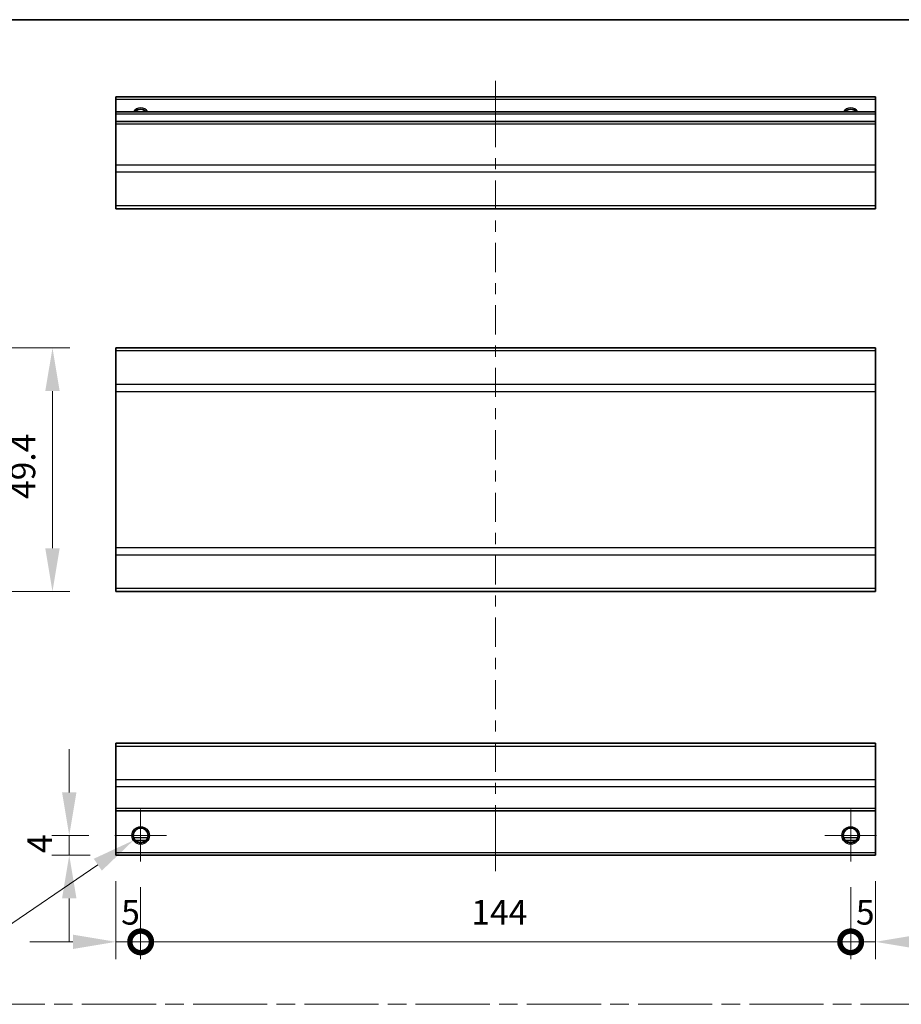
# Model space of a CAD drawing. Units: millimetres. Extents: x -5 to 4537, y 0 to 984.
# Drawn here: x 2502 to 2681, y 222 to 422 of the extents above; entities that cross this region are included whole.
import ezdxf

# ---------------------------------------------------------------- set-up
doc = ezdxf.new("R2010")
doc.units = ezdxf.units.MM
doc.header["$LTSCALE"] = 3.5
doc.linetypes.add('CHAIN', pattern=[0.3543, 0.2362, -0.0295, 0.0591, -0.0295])
doc.layers.get('Defpoints').update_dxf_attribs({"lineweight": 25})
for name, color, linetype, lineweight in [('Border (ISO)', 7, 'Continuous', 35), ('Center Mark (ISO)', 131, 'Continuous', 18), ('Centerline (ISO)', 131, 'Continuous', 18), ('Dimension (ISO)', 7, 'Continuous', 18), ('Sketch Geometry (ISO)', 7, 'Continuous', 18), ('Visible (ISO)', 7, 'Continuous', 35), ('Visible Narrow (ISO)', 7, 'Continuous', 25)]:
    doc.layers.add(name, color=color, linetype=linetype, lineweight=lineweight)
doc.styles.add('Note Text (TK)', font='txt')
doc.dimstyles.new('Default - Method 1b (TK)', dxfattribs={"dimscale": 3.5, "dimtxt": 2.5, "dimasz": 2.5, "dimexe": 1, "dimexo": 1.5, "dimgap": 1, "dimtad": 1, "dimtoh": 1, "dimrnd": 1e-08, "dimdsep": 46, "dimtxsty": 'Note Text (TK)', "dimcen": 0.09, "dimdle": 5, "dimclrd": 100, "dimclre": 100, "dimclrt": 7, "dimadec": 1, "dimazin": 1, "dimtfac": 1, "dimtmove": 0, "dimatfit": 3, "dimfxl": 1, "dimtolj": 1, "dimlwd": -1, "dimlwe": -1, "dimarcsym": 0})

# ---------------------------------------------------------------- blocks, each defined once
blk = doc.blocks.new('図面枠 tk図枠')
at = {"layer": 'Border (ISO)'}
blk.add_line((14.5, 289), (405.5, 289), dxfattribs=at)
blk = doc.blocks.new('*D359')
at = {"layer": 'Defpoints', "color": 0}
for p in [(2449.6, 354.89), (2449.6, 305.49), (2508.66, 305.49)]:
    blk.add_point(p, dxfattribs=at)
at = {"layer": 'Dimension (ISO)', "color": 100}
for p, q in [((2454.85, 354.89), (2512.16, 354.89)), ((2508.66, 346.14), (2508.66, 314.24)), ((2454.85, 305.49), (2512.16, 305.49))]:
    blk.add_line(p, q, dxfattribs=at)
for points in [[(2507.2, 346.14), (2510.12, 346.14), (2508.66, 354.89)], [(2507.2, 314.24), (2510.12, 314.24), (2508.66, 305.49)]]:
    blk.add_solid(points, dxfattribs=at)
at = {"layer": 'Dimension (ISO)', "color": 7, "insert": (2502.66, 324.24), "char_height": 5, "attachment_point": 4, "rotation": 90, "style": 'Note Text (TK)'}
blk.add_mtext('\\A1;49.4', dxfattribs=at)
blk = doc.blocks.new('_DotSmall')
at = {"color": 0, "linetype": 'ByBlock', "const_width": 0.5}
blk.add_lwpolyline([(-0.0625, 0, 1), (0.0625, 0, 1)], format="xyb", close=True, dxfattribs=at)
blk = doc.blocks.new('*D364')
at = {"layer": 'Defpoints', "color": 0}
for p in [(2521.54, 251.96), (2526.54, 250.71), (2526.54, 234.38)]:
    blk.add_point(p, dxfattribs=at)
at = {"layer": 'Dimension (ISO)', "color": 100}
for p, q in [((2521.54, 246.71), (2521.54, 230.88)), ((2526.54, 245.46), (2526.54, 230.88)), ((2512.79, 234.38), (2504.04, 234.38)), ((2521.54, 234.38), (2526.54, 234.38)), ((2526.54, 234.38), (2535.29, 234.38))]:
    blk.add_line(p, q, dxfattribs=at)
blk.add_solid([(2512.79, 235.84), (2512.79, 232.92), (2521.54, 234.38)], dxfattribs=at)
at = {"layer": 'Dimension (ISO)', "color": 100, "xscale": 8.75, "yscale": 8.75, "zscale": 8.75, "rotation": 180}
blk.add_blockref('_DotSmall', (2526.54, 234.38), dxfattribs=at)
at = {"layer": 'Dimension (ISO)', "color": 7, "insert": (2522.59, 240.38), "char_height": 5, "attachment_point": 4, "style": 'Note Text (TK)'}
blk.add_mtext('\\A1;5', dxfattribs=at)
blk = doc.blocks.new('*D365')
at = {"layer": 'Defpoints', "color": 0}
for p in [(2526.54, 250.71), (2670.54, 250.71), (2670.54, 234.38)]:
    blk.add_point(p, dxfattribs=at)
at = {"layer": 'Dimension (ISO)', "color": 100}
for p, q in [((2526.54, 245.46), (2526.54, 230.88)), ((2670.54, 245.46), (2670.54, 230.88)), ((2526.54, 234.38), (2670.54, 234.38))]:
    blk.add_line(p, q, dxfattribs=at)
at = {"layer": 'Dimension (ISO)', "color": 100, "xscale": 8.75, "yscale": 8.75, "zscale": 8.75, "rotation": 180}
blk.add_blockref('_DotSmall', (2526.54, 234.38), dxfattribs=at)
at = {"layer": 'Dimension (ISO)', "color": 100, "xscale": 8.75, "yscale": 8.75, "zscale": 8.75}
blk.add_blockref('_DotSmall', (2670.54, 234.38), dxfattribs=at)
at = {"layer": 'Dimension (ISO)', "color": 7, "insert": (2593.6, 240.38), "char_height": 5, "attachment_point": 4, "style": 'Note Text (TK)'}
blk.add_mtext('\\A1;144', dxfattribs=at)
blk = doc.blocks.new('*D366')
at = {"layer": 'Defpoints', "color": 0}
for p in [(2675.54, 251.96), (2670.54, 250.71), (2675.54, 234.38)]:
    blk.add_point(p, dxfattribs=at)
at = {"layer": 'Dimension (ISO)', "color": 100}
for p, q in [((2675.54, 246.71), (2675.54, 230.88)), ((2670.54, 245.46), (2670.54, 230.88)), ((2670.54, 234.38), (2661.79, 234.38)), ((2670.54, 234.38), (2675.54, 234.38)), ((2684.29, 234.38), (2693.04, 234.38))]:
    blk.add_line(p, q, dxfattribs=at)
blk.add_solid([(2684.29, 235.84), (2684.29, 232.92), (2675.54, 234.38)], dxfattribs=at)
at = {"layer": 'Dimension (ISO)', "color": 100, "xscale": 8.75, "yscale": 8.75, "zscale": 8.75}
blk.add_blockref('_DotSmall', (2670.54, 234.38), dxfattribs=at)
at = {"layer": 'Dimension (ISO)', "color": 7, "insert": (2671.59, 240.38), "char_height": 5, "attachment_point": 4, "style": 'Note Text (TK)'}
blk.add_mtext('\\A1;5', dxfattribs=at)
blk = doc.blocks.new('*D367')
at = {"layer": 'Defpoints', "color": 0}
for p in [(2512.06, 255.96), (2521.29, 255.96), (2521.54, 251.96)]:
    blk.add_point(p, dxfattribs=at)
at = {"layer": 'Dimension (ISO)', "color": 100}
for p, q in [((2512.06, 264.71), (2512.06, 273.46)), ((2516.04, 255.96), (2508.56, 255.96)), ((2512.06, 251.96), (2512.06, 255.96)), ((2516.29, 251.96), (2508.56, 251.96)), ((2512.06, 243.21), (2512.06, 234.46))]:
    blk.add_line(p, q, dxfattribs=at)
for points in [[(2510.6, 264.71), (2513.52, 264.71), (2512.06, 255.96)], [(2510.6, 243.21), (2513.52, 243.21), (2512.06, 251.96)]]:
    blk.add_solid(points, dxfattribs=at)
at = {"layer": 'Dimension (ISO)', "color": 7, "insert": (2506.06, 252.39), "char_height": 5, "attachment_point": 4, "rotation": 90, "style": 'Note Text (TK)'}
blk.add_mtext('\\A1;4', dxfattribs=at)
blk = doc.blocks.new('*D368')
at = {"layer": 'Defpoints', "color": 0}
for p in [(2528, 256.96), (2525.08, 254.97)]:
    blk.add_point(p, dxfattribs=at)
at = {"layer": 'Dimension (ISO)', "color": 100}
for p, q in [((2526.22, 255.96), (2526.85, 255.96)), ((2526.54, 255.65), (2526.54, 256.28)), ((2494.12, 233.83), (2517.85, 250.03)), ((2472.47, 233.83), (2494.12, 233.83))]:
    blk.add_line(p, q, dxfattribs=at)
blk.add_solid([(2517.03, 251.24), (2518.67, 248.83), (2525.08, 254.97)], dxfattribs=at)
at = {"layer": 'Dimension (ISO)', "color": 7, "insert": (2472.47, 239.83), "char_height": 5, "attachment_point": 4, "style": 'Note Text (TK)'}
blk.add_mtext('\\A1; 2-M3', dxfattribs=at)

msp = doc.modelspace()

# ---------------------------------------------------------------- linework, layer by layer
at = {"layer": 'Center Mark (ISO)', "linetype": 'Continuous'}
for p, q in [((2526.539, 255.965), (2526.539, 261.215)), ((2670.539, 255.965), (2670.539, 261.215)), ((2526.539, 255.965), (2521.289, 255.965)), ((2526.539, 255.965), (2531.789, 255.965)), ((2526.539, 255.965), (2526.539, 250.715)), ((2670.539, 255.965), (2665.289, 255.965)), ((2670.539, 255.965), (2675.789, 255.965)), ((2670.539, 255.965), (2670.539, 250.715))]:
    msp.add_line(p, q, dxfattribs=at)
at = {"layer": 'Centerline (ISO)'}
for p, q in [((2598.539, 405.324), (2598.539, 409.074)), ((2598.539, 405.324), (2598.539, 401.574)), ((2598.539, 252.465), (2598.539, 256.215)), ((2598.539, 252.465), (2598.539, 248.715))]:
    msp.add_line(p, q, dxfattribs=at)
at = {"layer": 'Centerline (ISO)', "linetype": 'Continuous'}
for p, q in [((2598.539, 401.574), (2598.539, 395.649)), ((2598.539, 393.399), (2598.539, 391.149)), ((2598.539, 388.899), (2598.539, 382.973)), ((2598.539, 380.723), (2598.539, 378.473)), ((2598.539, 376.223), (2598.539, 370.297)), ((2598.539, 368.047), (2598.539, 365.797)), ((2598.539, 363.547), (2598.539, 357.621)), ((2598.539, 355.371), (2598.539, 353.121)), ((2598.539, 350.871), (2598.539, 344.945)), ((2598.539, 342.695), (2598.539, 340.445)), ((2598.539, 338.195), (2598.539, 332.27)), ((2598.539, 330.02), (2598.539, 327.77)), ((2598.539, 325.52), (2598.539, 319.594)), ((2598.539, 317.344), (2598.539, 315.094)), ((2598.539, 312.844), (2598.539, 306.918)), ((2598.539, 304.668), (2598.539, 302.418)), ((2598.539, 300.168), (2598.539, 294.242)), ((2598.539, 291.992), (2598.539, 289.742)), ((2598.539, 287.492), (2598.539, 281.566)), ((2598.539, 279.316), (2598.539, 277.066)), ((2598.539, 274.816), (2598.539, 268.891)), ((2598.539, 266.641), (2598.539, 264.391)), ((2598.539, 262.141), (2598.539, 256.215))]:
    msp.add_line(p, q, dxfattribs=at)
at = {"layer": 'Sketch Geometry (ISO)', "color": 4, "linetype": 'CHAIN', "ltscale": 18.194183}
msp.add_line((2379.252, 221.707), (2941.93, 221.707), dxfattribs=at)
at = {"layer": 'Visible (ISO)'}
for p, q in [((2521.539, 405.324), (2521.539, 405.824)), ((2675.539, 405.824), (2521.539, 405.824)), ((2675.539, 405.824), (2675.539, 405.324)), ((2521.539, 405.324), (2521.539, 402.824)), ((2675.539, 402.824), (2675.539, 405.324)), ((2521.539, 402.324), (2521.539, 402.824)), ((2675.539, 402.824), (2521.539, 402.824)), ((2521.539, 402.324), (2521.539, 400.824)), ((2675.539, 402.824), (2675.539, 402.324)), ((2675.539, 400.824), (2675.539, 402.324)), ((2521.539, 400.324), (2521.539, 400.824)), ((2675.539, 400.824), (2521.539, 400.824)), ((2521.539, 400.324), (2521.539, 391.953)), ((2675.539, 400.824), (2675.539, 400.324)), ((2675.539, 391.953), (2675.539, 400.324)), ((2521.539, 390.539), (2521.539, 391.953)), ((2675.539, 391.953), (2675.539, 390.539)), ((2521.539, 390.539), (2521.539, 383.71)), ((2675.539, 383.71), (2675.539, 390.539)), ((2521.539, 383.124), (2521.539, 383.71)), ((2675.539, 383.71), (2675.539, 383.124)), ((2521.539, 383.124), (2675.539, 383.124)), ((2521.539, 354.306), (2521.539, 354.892)), ((2675.539, 354.892), (2521.539, 354.892)), ((2521.539, 354.306), (2521.539, 347.478)), ((2675.539, 354.892), (2675.539, 354.306)), ((2675.539, 347.478), (2675.539, 354.306)), ((2521.539, 346.064), (2521.539, 347.478)), ((2521.539, 346.064), (2521.539, 314.32)), ((2675.539, 347.478), (2675.539, 346.064)), ((2675.539, 314.32), (2675.539, 346.064)), ((2521.539, 312.906), (2521.539, 314.32)), ((2675.539, 314.32), (2675.539, 312.906)), ((2521.539, 312.906), (2521.539, 306.078)), ((2675.539, 306.078), (2675.539, 312.906)), ((2521.539, 305.492), (2521.539, 306.078)), ((2675.539, 306.078), (2675.539, 305.492)), ((2675.539, 305.492), (2521.539, 305.492)), ((2521.539, 274.079), (2521.539, 274.665)), ((2675.539, 274.665), (2521.539, 274.665)), ((2521.539, 274.079), (2521.539, 267.251)), ((2675.539, 274.665), (2675.539, 274.079)), ((2675.539, 267.251), (2675.539, 274.079)), ((2521.539, 265.836), (2521.539, 267.251)), ((2521.539, 265.836), (2521.539, 261.465)), ((2675.539, 267.251), (2675.539, 265.836)), ((2675.539, 261.465), (2675.539, 265.836)), ((2521.539, 260.965), (2521.539, 261.465)), ((2521.539, 260.965), (2521.539, 252.465)), ((2675.539, 260.965), (2521.539, 260.965)), ((2675.539, 261.465), (2675.539, 260.965)), ((2675.539, 252.465), (2675.539, 260.965)), ((2527.657, 254.965), (2525.421, 254.965)), ((2671.657, 254.965), (2669.421, 254.965)), ((2521.539, 251.965), (2521.539, 252.465)), ((2675.539, 251.965), (2521.539, 251.965)), ((2675.539, 252.465), (2675.539, 251.965))]:
    msp.add_line(p, q, dxfattribs=at)
for centre in [(2526.539, 255.965), (2670.539, 255.965)]:
    msp.add_circle(centre, 1.5, dxfattribs=at)
for centre in [(2526.539, 401.824), (2670.539, 401.824)]:
    msp.add_arc(centre, 1.5, 41.81031, 138.18969, dxfattribs=at)
at = {"layer": 'Visible Narrow (ISO)'}
for p, q in [((2675.539, 405.324), (2521.539, 405.324)), ((2675.539, 402.324), (2521.539, 402.324)), ((2675.539, 400.324), (2521.539, 400.324)), ((2675.539, 391.953), (2521.539, 391.953)), ((2675.539, 390.539), (2521.539, 390.539)), ((2675.539, 383.71), (2521.539, 383.71)), ((2675.539, 354.306), (2521.539, 354.306)), ((2675.539, 347.478), (2521.539, 347.478)), ((2521.539, 346.064), (2675.539, 346.064)), ((2675.539, 314.32), (2521.539, 314.32)), ((2521.539, 312.906), (2675.539, 312.906)), ((2675.539, 306.078), (2521.539, 306.078)), ((2521.539, 274.079), (2675.539, 274.079)), ((2675.539, 267.251), (2521.539, 267.251)), ((2675.539, 265.836), (2521.539, 265.836)), ((2675.539, 261.465), (2521.539, 261.465)), ((2527.954, 255.465), (2525.125, 255.465)), ((2671.954, 255.465), (2669.125, 255.465)), ((2675.539, 252.465), (2521.539, 252.465))]:
    msp.add_line(p, q, dxfattribs=at)
for centre in [(2526.539, 255.965), (2670.539, 255.965), (2670.539, 255.965)]:
    msp.add_circle(centre, 1.77, dxfattribs=at)
for centre, radius in [((2526.539, 401.824), 1.771), ((2670.539, 401.824), 1.77), ((2670.539, 401.824), 1.77)]:
    msp.add_arc(centre, radius, 34.38925, 145.61075, dxfattribs=at)

# ---------------------------------------------------------------- block references
at = {"xscale": 1.5, "yscale": 1.5, "zscale": 1.5}
msp.add_blockref('図面枠 tk図枠', (2344.25, -12), dxfattribs=at)

# ---------------------------------------------------------------- dimensions: what is measured, and where the dimension line sits
at = {"layer": 'Dimension (ISO)', "color": 100}
for base, p1, p2, angle, override, picture, middle in [((2508.658, 305.492), (2449.603, 354.892), (2449.603, 305.492), 90, {"dimscale": 0, "dimtxt": 5, "dimasz": 8.75, "dimexe": 3.5, "dimexo": 5.25, "dimgap": 3.5, "dimtoh": 0, "dimcen": 0.315, "dimtix": 0, "dimtofl": 0, "dimtmove": 0, "dimatfit": 1}, '*D359', (2508.658, 330.192)), ((2512.057, 255.965), (2521.539, 251.965), (2521.289, 255.965), 90, {"dimscale": 0, "dimtxt": 5, "dimasz": 8.75, "dimexe": 3.5, "dimexo": 5.25, "dimgap": 3.5, "dimtoh": 0, "dimdec": 2, "dimcen": 0.315, "dimtp": 0, "dimtm": 0, "dimtdec": 2, "dimtix": 0, "dimtofl": 1, "dimtmove": 0, "dimatfit": 1}, '*D367', (2512.057, 253.965)), ((2526.539, 234.379), (2521.539, 251.965), (2526.539, 250.715), 180, {"dimscale": 0, "dimtxt": 5, "dimasz": 8.75, "dimexe": 3.5, "dimexo": 5.25, "dimgap": 3.5, "dimtoh": 0, "dimdec": 2, "dimblk2": 'DotSmall', "dimsah": 1, "dimcen": 0.315, "dimdle": 0, "dimtp": 0, "dimtm": 0, "dimtdec": 2, "dimtix": 0, "dimtofl": 1, "dimtmove": 0, "dimatfit": 1}, '*D364', (2524.039, 234.379)), ((2675.539, 234.379), (2670.539, 250.715), (2675.539, 251.965), 180, {"dimscale": 0, "dimtxt": 5, "dimasz": 8.75, "dimexe": 3.5, "dimexo": 5.25, "dimgap": 3.5, "dimtoh": 0, "dimdec": 2, "dimblk1": 'DotSmall', "dimsah": 1, "dimcen": 0.315, "dimdle": 0, "dimtp": 0, "dimtm": 0, "dimtdec": 2, "dimtix": 0, "dimtofl": 1, "dimtmove": 0, "dimatfit": 1}, '*D366', (2673.039, 234.379)), ((2670.539, 234.379), (2526.539, 250.715), (2670.539, 250.715), 180, {"dimscale": 0, "dimtxt": 5, "dimasz": 8.75, "dimexe": 3.5, "dimexo": 5.25, "dimgap": 3.5, "dimtoh": 0, "dimdec": 2, "dimblk1": 'DotSmall', "dimblk2": 'DotSmall', "dimsah": 1, "dimcen": 0.315, "dimdle": 0, "dimtp": 0, "dimtm": 0, "dimtdec": 2, "dimtix": 0, "dimtofl": 0, "dimtmove": 0, "dimatfit": 1}, '*D365', (2598.554, 234.379))]:
    dim = msp.add_linear_dim(base=base, p1=p1, p2=p2, angle=angle, dimstyle='Default - Method 1b (TK)', override=override, dxfattribs=at)
    dim.commit()
    dim.dimension.update_dxf_attribs({"geometry": picture, "text_midpoint": middle, "dimtype": 160})
dim = msp.add_diameter_dim_2p(p1=(2528.001, 256.963), p2=(2525.077, 254.966), text=' 2-M3', dimstyle='Default - Method 1b (TK)', override={"dimscale": 0, "dimtxt": 5, "dimasz": 8.75, "dimexe": 3.5, "dimexo": 5.25, "dimgap": 3.5, "dimtih": 1, "dimlfac": 1, "dimcen": 0.315, "dimtix": 0, "dimtofl": 0, "dimtmove": 0, "dimatfit": 3}, dxfattribs=at)
dim.commit()
dim.dimension.update_dxf_attribs({"geometry": '*D368', "text_midpoint": (2481.548, 233.827), "dimtype": 163})

doc.saveas('drawing.dxf')
